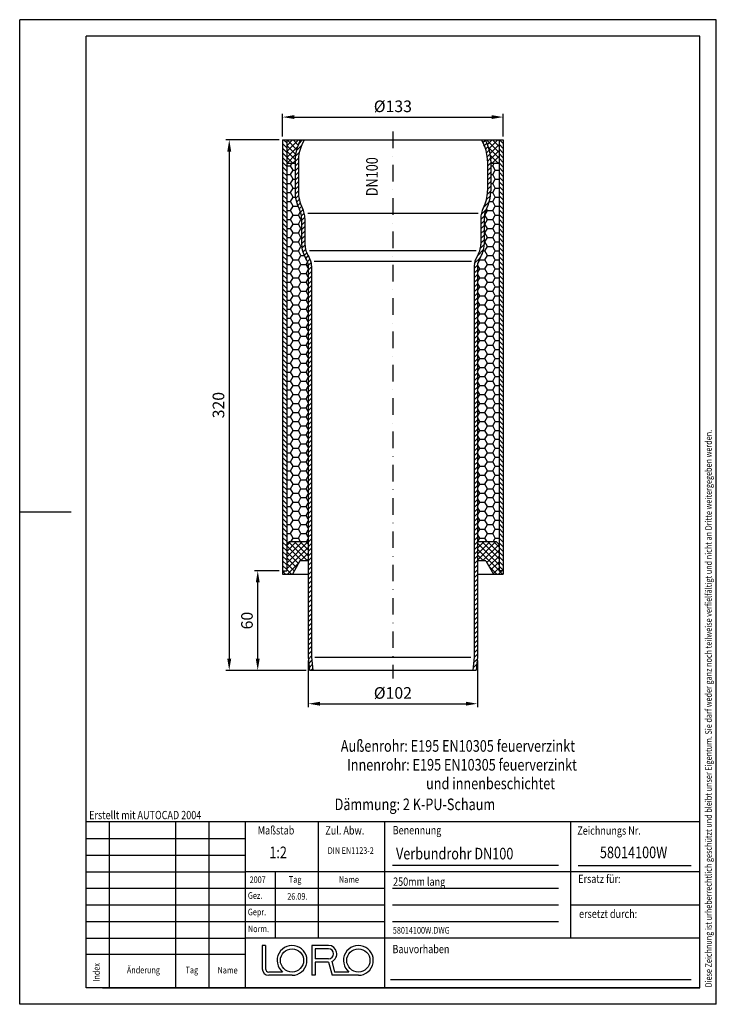
# Model space of a CAD drawing. Extents: x 0 to 420, y 0 to 594.
import ezdxf
from ezdxf.enums import TextEntityAlignment as Align

# ---------------------------------------------------------------- set-up
doc = ezdxf.new("R2010")
doc.units = 0
doc.header["$LTSCALE"] = 20
doc.header["$MEASUREMENT"] = 0
doc.linetypes.add('STRICHPUNKT', pattern=[1, 0.5, -0.25, 0, -0.25])
for name, color, linetype in [('BEM', 7, 'Continuous'), ('HILF', 2, 'Continuous'), ('MITTEL', 2, 'STRICHPUNKT'), ('SCHRAFF', 7, 'Continuous'), ('STEMPEL', 3, 'Continuous'), ('TEXT', 7, 'Continuous'), ('VOLL', 1, 'Continuous')]:
    doc.layers.add(name, color=color, linetype=linetype)
doc.styles.add('GREEKS', font='SIMPLEX.shx', dxfattribs={"width": 0.8})
doc.styles.get("Standard").update_dxf_attribs({"font": 'simplex.shx', "width": 0.8})
doc.dimstyles.get("Standard").update_dxf_attribs({"dimtxt": 0.18, "dimasz": 0.18, "dimexe": 0.18, "dimexo": 0.0625, "dimgap": 0.09, "dimtad": 0, "dimtih": 1, "dimtoh": 1, "dimdec": 4, "dimzin": 0, "dimdsep": 46, "dimtxsty": 'STANDARD', "dimcen": 0.09, "dimadec": 0, "dimazin": 0, "dimtfac": 1, "dimtdec": 4, "dimtofl": 0, "dimtmove": 0, "dimatfit": 3, "dimfxl": 1, "dimtolj": 1, "dimtzin": 0, "dimarcsym": 0})

# ---------------------------------------------------------------- blocks, each defined once
blk = doc.blocks.new('LOGO')
for p, q in [((2.6, -4.77), (2.6, -11.77)), ((3.6, -4.77), (2.6, -4.77)), ((3.6, -4.77), (3.6, -11.77)), ((17.6, -4.77), (17.6, -13.77)), ((22.6, -4.77), (17.6, -4.77)), ((22.6, -5.77), (18.6, -5.77)), ((18.6, -5.77), (18.6, -8.77)), ((22.6, -8.77), (18.6, -8.77)), ((22.6, -9.77), (18.6, -9.77)), ((18.6, -9.77), (18.6, -13.77)), ((22.6, -9.77), (23.67, -13.77)), ((23.57, -9.51), (24.44, -12.77)), ((8.77, -12.77), (4.6, -12.77)), ((11.6, -13.77), (4.6, -13.77)), ((18.6, -13.77), (17.6, -13.77)), ((31.6, -13.77), (23.67, -13.77)), ((28.77, -12.77), (24.44, -12.77))]:
    blk.add_line(p, q)
for centre in [(11.6, -9.27), (31.6, -9.27)]:
    blk.add_circle(centre, 3.5)
for centre, radius, start, end in [((11.6, -9.27), 4.5, 270, 231.0576), ((22.6, -7.27), 2.5, 270, 270), ((22.6, -7.27), 2.5, 293.1162, 90), ((22.6, -7.27), 1.5, 270, 90), ((31.6, -9.27), 4.5, 270, 231.0576), ((4.6, -11.77), 2, 180, 270), ((4.6, -11.77), 1, 180, 270)]:
    blk.add_arc(centre, radius, start, end)
blk = doc.blocks.new('*D1')
at = {"layer": 'BEM', "color": 0, "lineweight": -2}
for p, q in [((174, 207.4), (174, 179.34)), ((276, 207.4), (276, 179.34)), ((181, 181.34), (269, 181.34))]:
    blk.add_line(p, q, dxfattribs=at)
at = {"layer": 'BEM', "color": 0}
for points in [[(181, 182.51), (181, 180.17), (174, 181.34)], [(269, 182.51), (269, 180.17), (276, 181.34)]]:
    blk.add_solid(points, dxfattribs=at)
at = {"layer": 'DEFPOINTS', "color": 0}
for p in [(174, 209.4), (276, 209.4), (276, 181.34)]:
    blk.add_point(p, dxfattribs=at)
at = {"layer": 'BEM', "color": 1, "insert": (225, 187.84), "char_height": 7, "attachment_point": 5, "style": 'GREEKS'}
blk.add_mtext('\\A1;%%c102', dxfattribs=at)
blk = doc.blocks.new('*D2')
at = {"layer": 'BEM', "color": 0, "lineweight": -2}
for p, q in [((158.5, 523.48), (158.5, 537.25)), ((165.5, 535.25), (284.5, 535.25)), ((291.5, 523.48), (291.5, 537.25))]:
    blk.add_line(p, q, dxfattribs=at)
at = {"layer": 'BEM', "color": 0}
for points in [[(165.5, 536.42), (165.5, 534.09), (158.5, 535.25)], [(284.5, 536.42), (284.5, 534.09), (291.5, 535.25)]]:
    blk.add_solid(points, dxfattribs=at)
at = {"layer": 'DEFPOINTS', "color": 0}
for p in [(291.5, 535.25), (158.5, 521.48), (291.5, 521.48)]:
    blk.add_point(p, dxfattribs=at)
at = {"layer": 'BEM', "color": 1, "insert": (225, 541.75), "char_height": 7, "attachment_point": 5, "style": 'GREEKS'}
blk.add_mtext('\\A1;%%c133', dxfattribs=at)
blk = doc.blocks.new('*D3')
at = {"layer": 'BEM', "color": 0, "lineweight": -2}
for p, q in [((156.5, 521.48), (124.34, 521.48)), ((126.34, 514.48), (126.34, 208.48)), ((172.69, 201.48), (124.34, 201.48))]:
    blk.add_line(p, q, dxfattribs=at)
at = {"layer": 'BEM', "color": 0}
for points in [[(125.17, 514.48), (127.51, 514.48), (126.34, 521.48)], [(125.17, 208.48), (127.51, 208.48), (126.34, 201.48)]]:
    blk.add_solid(points, dxfattribs=at)
at = {"layer": 'DEFPOINTS', "color": 0}
for p in [(158.5, 521.48), (126.34, 201.48), (174.69, 201.48)]:
    blk.add_point(p, dxfattribs=at)
at = {"layer": 'BEM', "color": 1, "insert": (119.84, 361.48), "char_height": 7, "attachment_point": 5, "rotation": 90, "style": 'GREEKS'}
blk.add_mtext('\\A1;320', dxfattribs=at)
blk = doc.blocks.new('*D4')
at = {"layer": 'BEM', "color": 0, "lineweight": -2}
for p, q in [((156.5, 261.48), (141.52, 261.48)), ((143.52, 208.48), (143.52, 254.48)), ((172.69, 201.48), (141.52, 201.48))]:
    blk.add_line(p, q, dxfattribs=at)
at = {"layer": 'BEM', "color": 0}
for points in [[(142.35, 254.48), (144.68, 254.48), (143.52, 261.48)], [(142.35, 208.48), (144.68, 208.48), (143.52, 201.48)]]:
    blk.add_solid(points, dxfattribs=at)
at = {"layer": 'DEFPOINTS', "color": 0}
for p in [(143.52, 261.48), (158.5, 261.48), (174.69, 201.48)]:
    blk.add_point(p, dxfattribs=at)
at = {"layer": 'BEM', "color": 1, "insert": (137.02, 231.48), "char_height": 7, "attachment_point": 5, "rotation": 90}
blk.add_mtext('\\A1;60', dxfattribs=at)

msp = doc.modelspace()

# ---------------------------------------------------------------- hatches: boundary and pattern name
at = {"layer": 'SCHRAFF'}
h = msp.add_hatch(dxfattribs=at)
h.set_pattern_fill('_USER', color=256, scale=2, angle=135, style=0, pattern_type=0)
h.set_pattern_definition([(135, (-317.9284, 56.6715), (-1.4142136, -1.4142136), [])])
h.paths.add_polyline_path([(158.5, 261.484), (161, 261.484), (161, 521.484), (158.5, 521.484)])
h.paths.add_polyline_path([(289, 261.484), (291.5, 261.484), (291.5, 521.484), (289, 521.484)])
h = msp.add_hatch(dxfattribs=at)
h.set_pattern_fill('NET', color=256, scale=20, angle=45, style=0)
h.set_pattern_definition([(45, (-317.9284, 56.6715), (-1.767767, 1.767767), []), (135, (-317.9284, 56.6715), (-1.767767, -1.767767), [])])
h.paths.add_polyline_path([(289, 521.484), (280.707, 521.484), (281.658, 519.445, -0.1095178), (284, 508.88), (284, 507.484), (289, 507.484)])
h.paths.add_polyline_path([(161, 507.484), (166, 507.484), (166, 508.88, -0.1095178), (168.342, 519.445), (169.293, 521.484), (161, 521.484)])
h = msp.add_hatch(dxfattribs=at)
h.set_pattern_fill('_USER', color=256, scale=2, angle=45, style=0, pattern_type=0)
h.set_pattern_definition([(45, (-317.9284, -43.3285), (-1.4142136, 1.4142136), [])])
h.paths.add_polyline_path([(176, 445.45, 0.1507946), (174.261, 451.086, -0.1507946), (172, 458.412), (172, 473.984, 0.117142), (170.504, 480.28, -0.1182991), (168, 490.717), (168, 508.88, -0.1095178), (170.155, 518.6), (171.5, 521.484), (169.293, 521.484), (168.342, 519.445, 0.1095178), (166, 508.88), (166, 490.718, 0.1178625), (168.703, 479.411, -0.1178625), (170, 473.984), (170, 458.412, 0.1507946), (172.609, 449.959, -0.1507946), (174, 445.45), (174, 209.397), (174.692, 201.484), (176.7, 201.484), (176, 209.484)])
h.paths.add_polyline_path([(276, 445.45, -0.1507946), (277.391, 449.959, 0.1507946), (280, 458.412), (280, 473.984, -0.1178625), (281.297, 479.411, 0.1178625), (284, 490.718), (284, 508.88, 0.1095178), (281.658, 519.445), (280.707, 521.484), (278.5, 521.484), (279.845, 518.6, -0.1095178), (282, 508.88), (282, 490.717, -0.1182991), (279.496, 480.28, 0.117142), (278, 473.984), (278, 458.412, -0.1507946), (275.739, 451.086, 0.1507946), (274, 445.45), (274, 209.484), (273.3, 201.484), (275.308, 201.484), (276, 209.397)])
h = msp.add_hatch(dxfattribs=at)
h.set_pattern_fill('HONEY', color=256, scale=25, style=0)
h.set_pattern_definition([(0, (-317.9284, 56.6715), (4.6875, 2.706329), [3.125, -6.25]), (120, (-317.9284, 56.6715), (-4.6875, 2.706329), [3.125, -6.25]), (60, (-317.9284, 56.6715), (1e-08, 5.412659), [-6.25, 3.125])])
h.paths.add_polyline_path([(170, 458.412), (170, 473.984, 0.1178625), (168.703, 479.411, -0.1178625), (166, 490.718), (166, 507.484), (161, 507.484), (161, 277.484), (162.5, 278.984), (174, 278.984), (174, 445.45, 0.1507946), (172.609, 449.959, -0.1507946)])
h.paths.add_polyline_path([(276, 278.984), (287.5, 278.984), (289, 277.484), (289, 507.484), (284, 507.484), (284, 490.718, -0.1178625), (281.297, 479.411, 0.1178625), (280, 473.984), (280, 458.412, -0.1507946), (277.391, 449.959, 0.1507946), (276, 445.45)])
h = msp.add_hatch(dxfattribs=at)
h.set_pattern_fill('NET', color=256, scale=20, angle=45, style=0)
h.set_pattern_definition([(45, (3e-14, -50.3906), (-1.767767, 1.767767), []), (135, (3e-14, -50.3906), (-1.767767, -1.767767), [])])
h.paths.add_polyline_path([(289, 277.484), (287.5, 278.984), (276, 278.984), (276, 267.484), (281, 267.484), (285.619, 259.484), (291.5, 259.484), (291.5, 261.484), (289, 261.484)])
h.paths.add_polyline_path([(174, 278.984), (162.5, 278.984), (161, 277.484), (161, 261.484), (158.5, 261.484), (158.5, 259.484), (164.381, 259.484), (169, 267.484), (174, 267.484)])

# ---------------------------------------------------------------- linework, layer by layer
at = {"layer": 'HILF'}
for p, q in [((0, 0), (0, 594)), ((420, 594), (0, 594)), ((420, 0), (420, 594)), ((173.661, 477.259), (276.339, 477.259)), ((275.31, 454.578), (174.69, 454.578)), ((177.632, 448.399), (272.368, 448.399)), ((31.088, 297), (0, 297)), ((178.008, 209.484), (271.992, 209.484)), ((40, 100), (136, 100)), ((40, 90), (136, 90)), ((224.774, 84.038), (324.835, 84.038)), ((336.724, 83.78), (404.859, 83.78)), ((40, 80), (136, 80)), ((40, 70), (136, 70)), ((136, 70), (220, 70)), ((224.774, 70), (324.835, 70)), ((40, 60), (136, 60)), ((136, 60), (220, 60)), ((224.774, 60), (324.835, 60)), ((40, 50), (136, 50)), ((136, 50), (220, 50)), ((224.774, 50), (324.835, 50)), ((40, 40), (136, 40)), ((223.491, 14.894), (404.859, 14.894)), ((420, 0), (0, 0))]:
    msp.add_line(p, q, dxfattribs=at)
at = {"layer": 'MITTEL'}
msp.add_line((225, 526.484), (225, 196.484), dxfattribs=at)
at = {"layer": 'STEMPEL'}
for p, q in [((40, 10), (40, 584)), ((410, 584), (40, 584)), ((410, 10), (410, 584)), ((158.5, 521.484), (291.5, 521.484)), ((158.5, 521.484), (158.5, 259.484)), ((161, 521.484), (161, 261.484)), ((169.293, 521.484), (168.342, 519.445)), ((171.5, 521.484), (170.155, 518.6)), ((278.5, 521.484), (279.845, 518.6)), ((280.707, 521.484), (281.658, 519.445)), ((289, 521.484), (289, 261.484)), ((291.5, 521.484), (291.5, 259.484)), ((161, 507.484), (166, 507.484)), ((166, 508.88), (166, 490.718)), ((168, 508.88), (168, 490.717)), ((282, 508.88), (282, 490.717)), ((284, 508.88), (284, 490.718)), ((284, 507.484), (289, 507.484)), ((170, 473.984), (170, 458.412)), ((172, 473.984), (172, 458.412)), ((278, 473.984), (278, 458.412)), ((280, 473.984), (280, 458.412)), ((174, 445.45), (174, 209.397)), ((176, 445.45), (176, 209.484)), ((274, 445.45), (274, 209.484)), ((276, 445.45), (276, 209.397)), ((161, 277.484), (162.5, 278.984)), ((174, 278.984), (162.5, 278.984)), ((287.5, 278.984), (276, 278.984)), ((289, 277.484), (287.5, 278.984)), ((169, 267.484), (164.381, 259.484)), ((174, 267.484), (169, 267.484)), ((281, 267.484), (276, 267.484)), ((281, 267.484), (285.619, 259.484)), ((158.5, 261.484), (161, 261.484)), ((291.5, 261.484), (289, 261.484)), ((158.5, 259.484), (174, 259.484)), ((276, 259.484), (291.5, 259.484)), ((174, 209.397), (174.692, 201.484)), ((176, 209.484), (176.7, 201.484)), ((274, 209.484), (273.3, 201.484)), ((276, 209.397), (275.308, 201.484)), ((174.692, 201.484), (275.308, 201.484)), ((410, 110), (40, 110)), ((136, 110), (136, 10)), ((220, 110), (220, 10)), ((332, 110), (332, 40)), ((410, 80), (136, 80)), ((410, 40), (136, 40)), ((136, 30), (40, 30)), ((410, 10), (40, 10)), ((50, 10), (410, 10))]:
    msp.add_line(p, q, dxfattribs=at)
for centre, radius, start, end in [((191, 508.88), 25, 155, 180), ((191, 508.88), 23, 155, 180), ((259, 508.88), 23, 0, 25), ((259, 508.88), 25, 0, 25), ((191, 490.718), 25, 180, 206.888048), ((191, 490.717), 23, 180, 206.788798), ((259, 490.717), 23, 333.211202, 0), ((259, 490.718), 25, 333.111952, 0), ((158, 473.984), 12, 0, 26.888048), ((158, 473.984), 14, 0, 27.050369), ((292, 473.984), 14, 152.949631, 180), ((292, 473.984), 12, 153.111952, 180), ((185, 458.412), 15, 180, 214.301153), ((185, 458.412), 13, 180, 214.301153), ((265, 458.412), 13, 325.698847, 0), ((265, 458.412), 15, 325.698847, 0), ((166, 445.45), 8, 0, 34.301153), ((166, 445.45), 10, 0, 34.301153), ((284, 445.45), 10, 145.698847, 180), ((284, 445.45), 8, 145.698847, 180)]:
    msp.add_arc(centre, radius, start, end, dxfattribs=at)
at = {"layer": 'VOLL'}
for p, q in [((54, 110), (54, 10)), ((94, 110), (94, 10)), ((114, 110), (114, 10)), ((180, 110), (180, 40)), ((154, 80), (154, 40)), ((332, 60), (410, 60))]:
    msp.add_line(p, q, dxfattribs=at)

# ---------------------------------------------------------------- block references
at = {"layer": 'STEMPEL', "xscale": 2, "yscale": 2, "zscale": 2}
msp.add_blockref('LOGO', (140.996, 45.021), dxfattribs=at)

# ---------------------------------------------------------------- texts
at = {"layer": 'TEXT', "color": 1, "style": 'GREEKS', "width": 0.8}
msp.add_text('DN100', height=7, rotation=90, dxfattribs=at).set_placement((215.891, 487.54))
at = {"layer": 'TEXT', "style": 'GREEKS', "width": 0.8}
for s, p in [('Diese Zeichnung ist urheberrechtlich geschützt und bleibt unser Eigentum. Sie darf weder ganz noch teilweise verfielfältigt und nicht an Dritte weitergegeben werden.', (417.302, 10.168)), ('Index', (48.266, 13.655))]:
    msp.add_text(s, height=4, rotation=90, dxfattribs=at).set_placement(p)
at = {"layer": 'TEXT', "color": 1, "style": 'GREEKS', "width": 0.8}
for s, p in [('Außenrohr: E195 EN10305 feuerverzinkt', (193.603, 152.364)), ('Innenrohr: E195 EN10305 feuerverzinkt', (197.376, 141.011)), ('und innenbeschichtet', (245.03, 129.742)), ('Dämmung: 2 K-PU-Schaum', (189.881, 117.147)), ('1:2', (150.501, 88.149)), ('Verbundrohr DN100', (226.894, 87.417))]:
    msp.add_text(s, height=7, dxfattribs=at).set_placement(p)
at = {"layer": 'TEXT', "style": 'GREEKS', "width": 0.8}
for s, height, p in [('Erstellt mit AUTOCAD 2004', 5, (41.855, 111.672)), ('Maßstab', 5, (143.516, 102.462)), ('Zul. Abw.', 5, (184.286, 102.418)), ('Benennung', 5, (224.878, 102.549)), ('Zeichnungs Nr.', 5, (336.179, 102.313)), ('Tag', 4, (162.331, 73.319)), ('Name', 4, (192.463, 73.31)), ('Ersatz für:', 5, (336.724, 73.181)), ('2007', 4, (138.622, 73.14)), ('250mm lang', 5, (225.13, 71.503)), ('Gez.', 4, (137.584, 63.63)), ('Gepr.', 4, (137.552, 53.689)), ('ersetzt durch:', 5, (337.24, 52.074)), ('Norm.', 4, (137.601, 43.529)), ('58014100W.DWG', 4, (224.984, 42.63)), ('Bauvorhaben', 5, (224.742, 30.846))]:
    msp.add_text(s, height=height, dxfattribs=at).set_placement(p)
at = {"layer": 'TEXT', "color": 1, "style": 'GREEKS', "width": 0.8}
msp.add_text('58014100W', height=7, dxfattribs=at).set_placement((370.14, 88.149), align=Align.CENTER)
at = {"layer": 'TEXT', "style": 'GREEKS', "width": 0.8}
for s, p in [('DIN EN1123-2', (199.617, 90.764)), ('26.09.', (167.409, 63.108)), ('Änderung', (74.605, 18.674)), ('Tag', (103.827, 18.672)), ('Name', (125.336, 18.593))]:
    msp.add_text(s, height=4, dxfattribs=at).set_placement(p, align=Align.CENTER)

# ---------------------------------------------------------------- dimensions: what is measured, and where the dimension line sits
at = {"layer": 'BEM'}
for base, p1, p2, picture, middle in [((291.5, 535.254), (158.5, 521.484), (291.5, 521.484), '*D2', (225, 541.754)), ((276, 181.341), (174, 209.397), (276, 209.397), '*D1', (225, 187.841))]:
    dim = msp.add_linear_dim(base=base, p1=p1, p2=p2, text='%%c<>', dimstyle='Standard', override={"dimscale": 2, "dimtxt": 3.5, "dimasz": 3.5, "dimexe": 1, "dimexo": 1, "dimgap": 1.5, "dimtad": 1, "dimtih": 0, "dimtoh": 0, "dimdec": 2, "dimzin": 8, "dimtxsty": 'GREEKS', "dimcen": 1.5, "dimclrt": 1, "dimadec": 2, "dimazin": 2, "dimtfac": 0.514286, "dimtdec": 2, "dimtofl": 1, "dimatfit": 0, "dimtzin": 8}, dxfattribs=at)
    dim.commit()
    dim.dimension.update_dxf_attribs({"geometry": picture, "text_midpoint": middle})
for base, p1, p2, override, picture, middle in [((126.339, 201.484), (158.5, 521.484), (174.692, 201.484), {"dimscale": 2, "dimtxt": 3.5, "dimasz": 3.5, "dimexe": 1, "dimexo": 1, "dimgap": 1.5, "dimtad": 1, "dimtih": 0, "dimtoh": 0, "dimdec": 2, "dimzin": 8, "dimtxsty": 'GREEKS', "dimcen": 1.5, "dimclrt": 1, "dimadec": 2, "dimazin": 2, "dimtfac": 0.514286, "dimtdec": 2, "dimtofl": 1, "dimatfit": 0, "dimtzin": 8}, '*D3', (119.839, 361.484)), ((143.517, 261.484), (174.692, 201.484), (158.5, 261.484), {"dimscale": 2, "dimtxt": 3.5, "dimasz": 3.5, "dimexe": 1, "dimexo": 1, "dimgap": 1.5, "dimtad": 1, "dimtih": 0, "dimtoh": 0, "dimdec": 2, "dimzin": 8, "dimcen": 1.5, "dimclrt": 1, "dimadec": 2, "dimazin": 2, "dimtfac": 0.514286, "dimtdec": 2, "dimtofl": 1, "dimtzin": 8}, '*D4', (137.017, 231.484))]:
    dim = msp.add_linear_dim(base=base, p1=p1, p2=p2, angle=90, dimstyle='Standard', override=override, dxfattribs=at)
    dim.commit()
    dim.dimension.update_dxf_attribs({"geometry": picture, "text_midpoint": middle})

doc.saveas('drawing.dxf')
